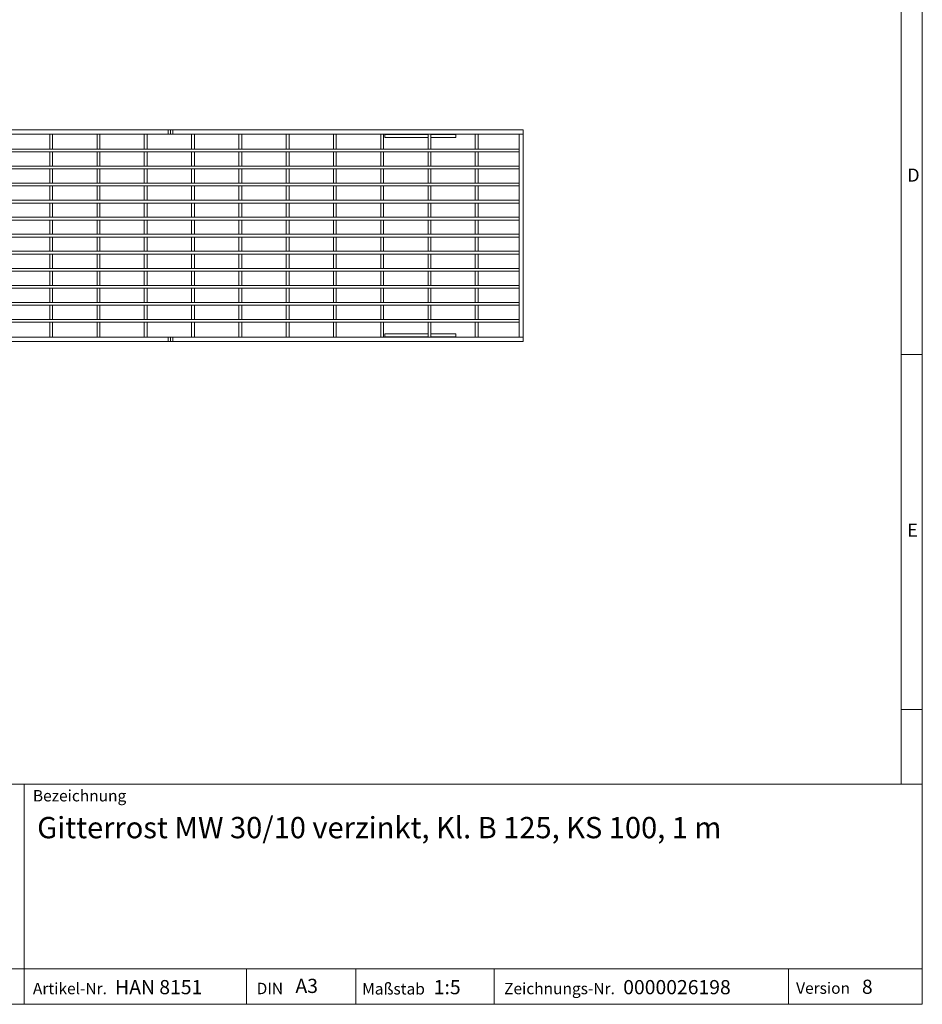
# Model space of a CAD drawing. Units: millimetres. Extents: x 35 to 2065, y 35 to 1450.
# Drawn here: x 1429 to 2065, y 35 to 728 of the extents above; entities that cross this region are included whole.
import ezdxf

# ---------------------------------------------------------------- set-up
doc = ezdxf.new("R2010")
doc.units = ezdxf.units.MM
doc.header["$LTSCALE"] = 5
doc.styles.add('SLDTEXTSTYLE0', font='TXT', dxfattribs={"width": 0.75})
doc.styles.add('SLDTEXTSTYLE1', font='TXT', dxfattribs={"width": 0.605})

msp = doc.modelspace()

# ---------------------------------------------------------------- linework, layer by layer
at = {"color": 7, "linetype": 'Continuous', "lineweight": 0}
for p, q in [((2065, 190), (2065, 1450)), ((2050, 1435), (2050, 190)), ((2050, 492.5), (2065, 492.5)), ((2050, 242.5), (2065, 242.5)), ((1115, 190), (2065, 190)), ((1432.45, 35), (1432.45, 190)), ((2065, 190), (2065, 35)), ((1115, 60), (2065, 60)), ((1589.06, 35), (1589.06, 60)), ((1665.98, 60), (1665.98, 35)), ((1763.42, 60), (1763.42, 35)), ((1970.88, 60), (1970.88, 35)), ((1115, 35), (2065, 35)), ((1139, 35), (2065, 35))]:
    msp.add_line(p, q, dxfattribs=at)
at = {"color": 7, "linetype": 'Continuous', "lineweight": 15}
for p, q in [((1037.1, 650.74), (1533.9, 650.74)), ((1037.1, 647.74), (1533.9, 647.74)), ((1450.5, 647.74), (1452.5, 647.74)), ((1450.5, 647.74), (1450.5, 637.24)), ((1452.5, 647.74), (1452.5, 637.24)), ((1483.8, 647.74), (1485.8, 647.74)), ((1483.8, 647.74), (1483.8, 637.24)), ((1485.8, 647.74), (1485.8, 637.24)), ((1517.1, 647.74), (1519.1, 647.74)), ((1517.1, 647.74), (1517.1, 637.24)), ((1519.1, 647.74), (1519.1, 637.24)), ((1533.9, 647.74), (1533.9, 650.74)), ((1533.9, 650.74), (1535.5, 650.74)), ((1533.9, 647.74), (1535.5, 647.74)), ((1535.5, 647.74), (1535.5, 650.74)), ((1535.5, 650.74), (1537.1, 650.74)), ((1535.5, 647.74), (1537.1, 647.74)), ((1537.1, 647.74), (1537.1, 650.74)), ((1537.1, 650.74), (1784, 650.74)), ((1537.1, 647.74), (1784, 647.74)), ((1550.4, 647.74), (1552.4, 647.74)), ((1550.4, 647.74), (1550.4, 637.24)), ((1552.4, 647.74), (1552.4, 637.24)), ((1583.7, 647.74), (1585.7, 647.74)), ((1583.7, 647.74), (1583.7, 637.24)), ((1585.7, 647.74), (1585.7, 637.24)), ((1617, 647.74), (1619, 647.74)), ((1617, 647.74), (1617, 637.24)), ((1619, 647.74), (1619, 637.24)), ((1650.3, 647.74), (1652.3, 647.74)), ((1650.3, 647.74), (1650.3, 637.24)), ((1652.3, 647.74), (1652.3, 637.24)), ((1683.6, 647.74), (1685.6, 647.74)), ((1683.6, 647.74), (1683.6, 637.24)), ((1685.6, 647.74), (1685.6, 637.24)), ((1686.6, 647.74), (1686.6, 647.53)), ((1686.6, 645.44), (1686.6, 647.53)), ((1716.9, 645.44), (1686.6, 645.44)), ((1716.9, 647.74), (1718.9, 647.74)), ((1716.9, 647.74), (1716.9, 637.24)), ((1718.9, 647.74), (1718.9, 637.24)), ((1736.4, 645.44), (1718.9, 645.44)), ((1736.4, 647.53), (1736.4, 647.74)), ((1736.4, 647.53), (1736.4, 645.44)), ((1750.2, 647.74), (1752.2, 647.74)), ((1750.2, 647.74), (1750.2, 637.24)), ((1752.2, 647.74), (1752.2, 637.24)), ((1781, 647.74), (1781, 504.74)), ((1781, 647.74), (1784, 647.74)), ((1784, 647.74), (1784, 650.74)), ((1784, 647.74), (1784, 504.74)), ((1781, 637.24), (790, 637.24)), ((1781, 635.24), (790, 635.24)), ((1450.5, 637.24), (1452.5, 637.24)), ((1450.5, 635.24), (1452.5, 635.24)), ((1450.5, 635.24), (1450.5, 625.24)), ((1452.5, 635.24), (1452.5, 625.24)), ((1483.8, 637.24), (1485.8, 637.24)), ((1483.8, 635.24), (1485.8, 635.24)), ((1483.8, 635.24), (1483.8, 625.24)), ((1485.8, 635.24), (1485.8, 625.24)), ((1517.1, 637.24), (1519.1, 637.24)), ((1517.1, 635.24), (1519.1, 635.24)), ((1517.1, 635.24), (1517.1, 625.24)), ((1519.1, 635.24), (1519.1, 625.24)), ((1550.4, 637.24), (1552.4, 637.24)), ((1550.4, 635.24), (1552.4, 635.24)), ((1550.4, 635.24), (1550.4, 625.24)), ((1552.4, 635.24), (1552.4, 625.24)), ((1583.7, 637.24), (1585.7, 637.24)), ((1583.7, 635.24), (1585.7, 635.24)), ((1583.7, 635.24), (1583.7, 625.24)), ((1585.7, 635.24), (1585.7, 625.24)), ((1617, 637.24), (1619, 637.24)), ((1617, 635.24), (1619, 635.24)), ((1617, 635.24), (1617, 625.24)), ((1619, 635.24), (1619, 625.24)), ((1650.3, 637.24), (1652.3, 637.24)), ((1650.3, 635.24), (1652.3, 635.24)), ((1650.3, 635.24), (1650.3, 625.24)), ((1652.3, 635.24), (1652.3, 625.24)), ((1683.6, 637.24), (1685.6, 637.24)), ((1683.6, 635.24), (1685.6, 635.24)), ((1683.6, 635.24), (1683.6, 625.24)), ((1685.6, 635.24), (1685.6, 625.24)), ((1716.9, 637.24), (1718.9, 637.24)), ((1716.9, 635.24), (1718.9, 635.24)), ((1716.9, 635.24), (1716.9, 625.24)), ((1718.9, 635.24), (1718.9, 625.24)), ((1750.2, 637.24), (1752.2, 637.24)), ((1750.2, 635.24), (1752.2, 635.24)), ((1750.2, 635.24), (1750.2, 625.24)), ((1752.2, 635.24), (1752.2, 625.24)), ((1781, 637.24), (1781, 635.24)), ((1781, 625.24), (790, 625.24)), ((1450.5, 625.24), (1452.5, 625.24)), ((1483.8, 625.24), (1485.8, 625.24)), ((1517.1, 625.24), (1519.1, 625.24)), ((1550.4, 625.24), (1552.4, 625.24)), ((1583.7, 625.24), (1585.7, 625.24)), ((1617, 625.24), (1619, 625.24)), ((1650.3, 625.24), (1652.3, 625.24)), ((1683.6, 625.24), (1685.6, 625.24)), ((1716.9, 625.24), (1718.9, 625.24)), ((1750.2, 625.24), (1752.2, 625.24)), ((1781, 625.24), (1781, 623.24)), ((1781, 623.24), (790, 623.24)), ((1450.5, 623.24), (1452.5, 623.24)), ((1450.5, 623.24), (1450.5, 613.24)), ((1452.5, 623.24), (1452.5, 613.24)), ((1483.8, 623.24), (1485.8, 623.24)), ((1483.8, 623.24), (1483.8, 613.24)), ((1485.8, 623.24), (1485.8, 613.24)), ((1517.1, 623.24), (1519.1, 623.24)), ((1517.1, 623.24), (1517.1, 613.24)), ((1519.1, 623.24), (1519.1, 613.24)), ((1550.4, 623.24), (1552.4, 623.24)), ((1550.4, 623.24), (1550.4, 613.24)), ((1552.4, 623.24), (1552.4, 613.24)), ((1583.7, 623.24), (1585.7, 623.24)), ((1583.7, 623.24), (1583.7, 613.24)), ((1585.7, 623.24), (1585.7, 613.24)), ((1617, 623.24), (1619, 623.24)), ((1617, 623.24), (1617, 613.24)), ((1619, 623.24), (1619, 613.24)), ((1650.3, 623.24), (1652.3, 623.24)), ((1650.3, 623.24), (1650.3, 613.24)), ((1652.3, 623.24), (1652.3, 613.24)), ((1683.6, 623.24), (1685.6, 623.24)), ((1683.6, 623.24), (1683.6, 613.24)), ((1685.6, 623.24), (1685.6, 613.24)), ((1716.9, 623.24), (1718.9, 623.24)), ((1716.9, 623.24), (1716.9, 613.24)), ((1718.9, 623.24), (1718.9, 613.24)), ((1750.2, 623.24), (1752.2, 623.24)), ((1750.2, 623.24), (1750.2, 613.24)), ((1752.2, 623.24), (1752.2, 613.24)), ((1781, 613.24), (790, 613.24)), ((1781, 611.24), (790, 611.24)), ((1450.5, 613.24), (1452.5, 613.24)), ((1450.5, 611.24), (1452.5, 611.24)), ((1450.5, 611.24), (1450.5, 601.24)), ((1452.5, 611.24), (1452.5, 601.24)), ((1483.8, 613.24), (1485.8, 613.24)), ((1483.8, 611.24), (1485.8, 611.24)), ((1483.8, 611.24), (1483.8, 601.24)), ((1485.8, 611.24), (1485.8, 601.24)), ((1517.1, 613.24), (1519.1, 613.24)), ((1517.1, 611.24), (1519.1, 611.24)), ((1517.1, 611.24), (1517.1, 601.24)), ((1519.1, 611.24), (1519.1, 601.24)), ((1550.4, 613.24), (1552.4, 613.24)), ((1550.4, 611.24), (1552.4, 611.24)), ((1550.4, 611.24), (1550.4, 601.24)), ((1552.4, 611.24), (1552.4, 601.24)), ((1583.7, 613.24), (1585.7, 613.24)), ((1583.7, 611.24), (1585.7, 611.24)), ((1583.7, 611.24), (1583.7, 601.24)), ((1585.7, 611.24), (1585.7, 601.24)), ((1617, 613.24), (1619, 613.24)), ((1617, 611.24), (1619, 611.24)), ((1617, 611.24), (1617, 601.24)), ((1619, 611.24), (1619, 601.24)), ((1650.3, 613.24), (1652.3, 613.24)), ((1650.3, 611.24), (1652.3, 611.24)), ((1650.3, 611.24), (1650.3, 601.24)), ((1652.3, 611.24), (1652.3, 601.24)), ((1683.6, 613.24), (1685.6, 613.24)), ((1683.6, 611.24), (1685.6, 611.24)), ((1683.6, 611.24), (1683.6, 601.24)), ((1685.6, 611.24), (1685.6, 601.24)), ((1716.9, 613.24), (1718.9, 613.24)), ((1716.9, 611.24), (1718.9, 611.24)), ((1716.9, 611.24), (1716.9, 601.24)), ((1718.9, 611.24), (1718.9, 601.24)), ((1750.2, 613.24), (1752.2, 613.24)), ((1750.2, 611.24), (1752.2, 611.24)), ((1750.2, 611.24), (1750.2, 601.24)), ((1752.2, 611.24), (1752.2, 601.24)), ((1781, 613.24), (1781, 611.24)), ((1781, 601.24), (790, 601.24)), ((1781, 599.24), (790, 599.24)), ((1450.5, 601.24), (1452.5, 601.24)), ((1450.5, 599.24), (1452.5, 599.24)), ((1450.5, 599.24), (1450.5, 589.24)), ((1452.5, 599.24), (1452.5, 589.24)), ((1483.8, 601.24), (1485.8, 601.24)), ((1483.8, 599.24), (1485.8, 599.24)), ((1483.8, 599.24), (1483.8, 589.24)), ((1485.8, 599.24), (1485.8, 589.24)), ((1517.1, 601.24), (1519.1, 601.24)), ((1517.1, 599.24), (1519.1, 599.24)), ((1517.1, 599.24), (1517.1, 589.24)), ((1519.1, 599.24), (1519.1, 589.24)), ((1550.4, 601.24), (1552.4, 601.24)), ((1550.4, 599.24), (1552.4, 599.24)), ((1550.4, 599.24), (1550.4, 589.24)), ((1552.4, 599.24), (1552.4, 589.24)), ((1583.7, 601.24), (1585.7, 601.24)), ((1583.7, 599.24), (1585.7, 599.24)), ((1583.7, 599.24), (1583.7, 589.24)), ((1585.7, 599.24), (1585.7, 589.24)), ((1617, 601.24), (1619, 601.24)), ((1617, 599.24), (1619, 599.24)), ((1617, 599.24), (1617, 589.24)), ((1619, 599.24), (1619, 589.24)), ((1650.3, 601.24), (1652.3, 601.24)), ((1650.3, 599.24), (1652.3, 599.24)), ((1650.3, 599.24), (1650.3, 589.24)), ((1652.3, 599.24), (1652.3, 589.24)), ((1683.6, 601.24), (1685.6, 601.24)), ((1683.6, 599.24), (1685.6, 599.24)), ((1683.6, 599.24), (1683.6, 589.24)), ((1685.6, 599.24), (1685.6, 589.24)), ((1716.9, 601.24), (1718.9, 601.24)), ((1716.9, 599.24), (1718.9, 599.24)), ((1716.9, 599.24), (1716.9, 589.24)), ((1718.9, 599.24), (1718.9, 589.24)), ((1750.2, 601.24), (1752.2, 601.24)), ((1750.2, 599.24), (1752.2, 599.24)), ((1750.2, 599.24), (1750.2, 589.24)), ((1752.2, 599.24), (1752.2, 589.24)), ((1781, 601.24), (1781, 599.24)), ((1781, 589.24), (790, 589.24)), ((1781, 587.24), (790, 587.24)), ((1450.5, 589.24), (1452.5, 589.24)), ((1450.5, 587.24), (1452.5, 587.24)), ((1450.5, 587.24), (1450.5, 577.24)), ((1452.5, 587.24), (1452.5, 577.24)), ((1483.8, 589.24), (1485.8, 589.24)), ((1483.8, 587.24), (1485.8, 587.24)), ((1483.8, 587.24), (1483.8, 577.24)), ((1485.8, 587.24), (1485.8, 577.24)), ((1517.1, 589.24), (1519.1, 589.24)), ((1517.1, 587.24), (1519.1, 587.24)), ((1517.1, 587.24), (1517.1, 577.24)), ((1519.1, 587.24), (1519.1, 577.24)), ((1550.4, 589.24), (1552.4, 589.24)), ((1550.4, 587.24), (1552.4, 587.24)), ((1550.4, 587.24), (1550.4, 577.24)), ((1552.4, 587.24), (1552.4, 577.24)), ((1583.7, 589.24), (1585.7, 589.24)), ((1583.7, 587.24), (1585.7, 587.24)), ((1583.7, 587.24), (1583.7, 577.24)), ((1585.7, 587.24), (1585.7, 577.24)), ((1617, 589.24), (1619, 589.24)), ((1617, 587.24), (1619, 587.24)), ((1617, 587.24), (1617, 577.24)), ((1619, 587.24), (1619, 577.24)), ((1650.3, 589.24), (1652.3, 589.24)), ((1650.3, 587.24), (1652.3, 587.24)), ((1650.3, 587.24), (1650.3, 577.24)), ((1652.3, 587.24), (1652.3, 577.24)), ((1683.6, 589.24), (1685.6, 589.24)), ((1683.6, 587.24), (1685.6, 587.24)), ((1683.6, 587.24), (1683.6, 577.24)), ((1685.6, 587.24), (1685.6, 577.24)), ((1716.9, 589.24), (1718.9, 589.24)), ((1716.9, 587.24), (1718.9, 587.24)), ((1716.9, 587.24), (1716.9, 577.24)), ((1718.9, 587.24), (1718.9, 577.24)), ((1750.2, 589.24), (1752.2, 589.24)), ((1750.2, 587.24), (1752.2, 587.24)), ((1750.2, 587.24), (1750.2, 577.24)), ((1752.2, 587.24), (1752.2, 577.24)), ((1781, 589.24), (1781, 587.24)), ((1781, 577.24), (790, 577.24)), ((1450.5, 577.24), (1452.5, 577.24)), ((1483.8, 577.24), (1485.8, 577.24)), ((1517.1, 577.24), (1519.1, 577.24)), ((1550.4, 577.24), (1552.4, 577.24)), ((1583.7, 577.24), (1585.7, 577.24)), ((1617, 577.24), (1619, 577.24)), ((1650.3, 577.24), (1652.3, 577.24)), ((1683.6, 577.24), (1685.6, 577.24)), ((1716.9, 577.24), (1718.9, 577.24)), ((1750.2, 577.24), (1752.2, 577.24)), ((1781, 577.24), (1781, 575.24)), ((1781, 575.24), (790, 575.24)), ((1450.5, 575.24), (1452.5, 575.24)), ((1450.5, 575.24), (1450.5, 565.24)), ((1452.5, 575.24), (1452.5, 565.24)), ((1483.8, 575.24), (1485.8, 575.24)), ((1483.8, 575.24), (1483.8, 565.24)), ((1485.8, 575.24), (1485.8, 565.24)), ((1517.1, 575.24), (1519.1, 575.24)), ((1517.1, 575.24), (1517.1, 565.24)), ((1519.1, 575.24), (1519.1, 565.24)), ((1550.4, 575.24), (1552.4, 575.24)), ((1550.4, 575.24), (1550.4, 565.24)), ((1552.4, 575.24), (1552.4, 565.24)), ((1583.7, 575.24), (1585.7, 575.24)), ((1583.7, 575.24), (1583.7, 565.24)), ((1585.7, 575.24), (1585.7, 565.24)), ((1617, 575.24), (1619, 575.24)), ((1617, 575.24), (1617, 565.24)), ((1619, 575.24), (1619, 565.24)), ((1650.3, 575.24), (1652.3, 575.24)), ((1650.3, 575.24), (1650.3, 565.24)), ((1652.3, 575.24), (1652.3, 565.24)), ((1683.6, 575.24), (1685.6, 575.24)), ((1683.6, 575.24), (1683.6, 565.24)), ((1685.6, 575.24), (1685.6, 565.24)), ((1716.9, 575.24), (1718.9, 575.24)), ((1716.9, 575.24), (1716.9, 565.24)), ((1718.9, 575.24), (1718.9, 565.24)), ((1750.2, 575.24), (1752.2, 575.24)), ((1750.2, 575.24), (1750.2, 565.24)), ((1752.2, 575.24), (1752.2, 565.24)), ((1781, 565.24), (790, 565.24)), ((1781, 563.24), (790, 563.24)), ((1450.5, 565.24), (1452.5, 565.24)), ((1450.5, 563.24), (1452.5, 563.24)), ((1450.5, 563.24), (1450.5, 553.24)), ((1452.5, 563.24), (1452.5, 553.24)), ((1483.8, 565.24), (1485.8, 565.24)), ((1483.8, 563.24), (1485.8, 563.24)), ((1483.8, 563.24), (1483.8, 553.24)), ((1485.8, 563.24), (1485.8, 553.24)), ((1517.1, 565.24), (1519.1, 565.24)), ((1517.1, 563.24), (1519.1, 563.24)), ((1517.1, 563.24), (1517.1, 553.24)), ((1519.1, 563.24), (1519.1, 553.24)), ((1550.4, 565.24), (1552.4, 565.24)), ((1550.4, 563.24), (1552.4, 563.24)), ((1550.4, 563.24), (1550.4, 553.24)), ((1552.4, 563.24), (1552.4, 553.24)), ((1583.7, 565.24), (1585.7, 565.24)), ((1583.7, 563.24), (1585.7, 563.24)), ((1583.7, 563.24), (1583.7, 553.24)), ((1585.7, 563.24), (1585.7, 553.24)), ((1617, 565.24), (1619, 565.24)), ((1617, 563.24), (1619, 563.24)), ((1617, 563.24), (1617, 553.24)), ((1619, 563.24), (1619, 553.24)), ((1650.3, 565.24), (1652.3, 565.24)), ((1650.3, 563.24), (1652.3, 563.24)), ((1650.3, 563.24), (1650.3, 553.24)), ((1652.3, 563.24), (1652.3, 553.24)), ((1683.6, 565.24), (1685.6, 565.24)), ((1683.6, 563.24), (1685.6, 563.24)), ((1683.6, 563.24), (1683.6, 553.24)), ((1685.6, 563.24), (1685.6, 553.24)), ((1716.9, 565.24), (1718.9, 565.24)), ((1716.9, 563.24), (1718.9, 563.24)), ((1716.9, 563.24), (1716.9, 553.24)), ((1718.9, 563.24), (1718.9, 553.24)), ((1750.2, 565.24), (1752.2, 565.24)), ((1750.2, 563.24), (1752.2, 563.24)), ((1750.2, 563.24), (1750.2, 553.24)), ((1752.2, 563.24), (1752.2, 553.24)), ((1781, 565.24), (1781, 563.24)), ((1781, 553.24), (790, 553.24)), ((1781, 551.24), (790, 551.24)), ((1450.5, 553.24), (1452.5, 553.24)), ((1450.5, 551.24), (1452.5, 551.24)), ((1450.5, 551.24), (1450.5, 541.24)), ((1452.5, 551.24), (1452.5, 541.24)), ((1483.8, 553.24), (1485.8, 553.24)), ((1483.8, 551.24), (1485.8, 551.24)), ((1483.8, 551.24), (1483.8, 541.24)), ((1485.8, 551.24), (1485.8, 541.24)), ((1517.1, 553.24), (1519.1, 553.24)), ((1517.1, 551.24), (1519.1, 551.24)), ((1517.1, 551.24), (1517.1, 541.24)), ((1519.1, 551.24), (1519.1, 541.24)), ((1550.4, 553.24), (1552.4, 553.24)), ((1550.4, 551.24), (1552.4, 551.24)), ((1550.4, 551.24), (1550.4, 541.24)), ((1552.4, 551.24), (1552.4, 541.24)), ((1583.7, 553.24), (1585.7, 553.24)), ((1583.7, 551.24), (1585.7, 551.24)), ((1583.7, 551.24), (1583.7, 541.24)), ((1585.7, 551.24), (1585.7, 541.24)), ((1617, 553.24), (1619, 553.24)), ((1617, 551.24), (1619, 551.24)), ((1617, 551.24), (1617, 541.24)), ((1619, 551.24), (1619, 541.24)), ((1650.3, 553.24), (1652.3, 553.24)), ((1650.3, 551.24), (1652.3, 551.24)), ((1650.3, 551.24), (1650.3, 541.24)), ((1652.3, 551.24), (1652.3, 541.24)), ((1683.6, 553.24), (1685.6, 553.24)), ((1683.6, 551.24), (1685.6, 551.24)), ((1683.6, 551.24), (1683.6, 541.24)), ((1685.6, 551.24), (1685.6, 541.24)), ((1716.9, 553.24), (1718.9, 553.24)), ((1716.9, 551.24), (1718.9, 551.24)), ((1716.9, 551.24), (1716.9, 541.24)), ((1718.9, 551.24), (1718.9, 541.24)), ((1750.2, 553.24), (1752.2, 553.24)), ((1750.2, 551.24), (1752.2, 551.24)), ((1750.2, 551.24), (1750.2, 541.24)), ((1752.2, 551.24), (1752.2, 541.24)), ((1781, 553.24), (1781, 551.24)), ((1781, 541.24), (790, 541.24)), ((1450.5, 541.24), (1452.5, 541.24)), ((1483.8, 541.24), (1485.8, 541.24)), ((1517.1, 541.24), (1519.1, 541.24)), ((1550.4, 541.24), (1552.4, 541.24)), ((1583.7, 541.24), (1585.7, 541.24)), ((1617, 541.24), (1619, 541.24)), ((1650.3, 541.24), (1652.3, 541.24)), ((1683.6, 541.24), (1685.6, 541.24)), ((1716.9, 541.24), (1718.9, 541.24)), ((1750.2, 541.24), (1752.2, 541.24)), ((1781, 541.24), (1781, 539.24)), ((1781, 539.24), (790, 539.24)), ((1450.5, 539.24), (1452.5, 539.24)), ((1450.5, 539.24), (1450.5, 529.24)), ((1452.5, 539.24), (1452.5, 529.24)), ((1483.8, 539.24), (1485.8, 539.24)), ((1483.8, 539.24), (1483.8, 529.24)), ((1485.8, 539.24), (1485.8, 529.24)), ((1517.1, 539.24), (1519.1, 539.24)), ((1517.1, 539.24), (1517.1, 529.24)), ((1519.1, 539.24), (1519.1, 529.24)), ((1550.4, 539.24), (1552.4, 539.24)), ((1550.4, 539.24), (1550.4, 529.24)), ((1552.4, 539.24), (1552.4, 529.24)), ((1583.7, 539.24), (1585.7, 539.24)), ((1583.7, 539.24), (1583.7, 529.24)), ((1585.7, 539.24), (1585.7, 529.24)), ((1617, 539.24), (1619, 539.24)), ((1617, 539.24), (1617, 529.24)), ((1619, 539.24), (1619, 529.24)), ((1650.3, 539.24), (1652.3, 539.24)), ((1650.3, 539.24), (1650.3, 529.24)), ((1652.3, 539.24), (1652.3, 529.24)), ((1683.6, 539.24), (1685.6, 539.24)), ((1683.6, 539.24), (1683.6, 529.24)), ((1685.6, 539.24), (1685.6, 529.24)), ((1716.9, 539.24), (1718.9, 539.24)), ((1716.9, 539.24), (1716.9, 529.24)), ((1718.9, 539.24), (1718.9, 529.24)), ((1750.2, 539.24), (1752.2, 539.24)), ((1750.2, 539.24), (1750.2, 529.24)), ((1752.2, 539.24), (1752.2, 529.24)), ((1781, 529.24), (920.1, 529.24)), ((1781, 527.24), (920.1, 527.24)), ((1450.5, 529.24), (1452.5, 529.24)), ((1450.5, 527.24), (1452.5, 527.24)), ((1450.5, 527.24), (1450.5, 517.24)), ((1452.5, 527.24), (1452.5, 517.24)), ((1483.8, 529.24), (1485.8, 529.24)), ((1483.8, 527.24), (1485.8, 527.24)), ((1483.8, 527.24), (1483.8, 517.24)), ((1485.8, 527.24), (1485.8, 517.24)), ((1517.1, 529.24), (1519.1, 529.24)), ((1517.1, 527.24), (1519.1, 527.24)), ((1517.1, 527.24), (1517.1, 517.24)), ((1519.1, 527.24), (1519.1, 517.24)), ((1550.4, 529.24), (1552.4, 529.24)), ((1550.4, 527.24), (1552.4, 527.24)), ((1550.4, 527.24), (1550.4, 517.24)), ((1552.4, 527.24), (1552.4, 517.24)), ((1583.7, 529.24), (1585.7, 529.24)), ((1583.7, 527.24), (1585.7, 527.24)), ((1583.7, 527.24), (1583.7, 517.24)), ((1585.7, 527.24), (1585.7, 517.24)), ((1617, 529.24), (1619, 529.24)), ((1617, 527.24), (1619, 527.24)), ((1617, 527.24), (1617, 517.24)), ((1619, 527.24), (1619, 517.24)), ((1650.3, 529.24), (1652.3, 529.24)), ((1650.3, 527.24), (1652.3, 527.24)), ((1650.3, 527.24), (1650.3, 517.24)), ((1652.3, 527.24), (1652.3, 517.24)), ((1683.6, 529.24), (1685.6, 529.24)), ((1683.6, 527.24), (1685.6, 527.24)), ((1683.6, 527.24), (1683.6, 517.24)), ((1685.6, 527.24), (1685.6, 517.24)), ((1716.9, 529.24), (1718.9, 529.24)), ((1716.9, 527.24), (1718.9, 527.24)), ((1716.9, 527.24), (1716.9, 517.24)), ((1718.9, 527.24), (1718.9, 517.24)), ((1750.2, 529.24), (1752.2, 529.24)), ((1750.2, 527.24), (1752.2, 527.24)), ((1750.2, 527.24), (1750.2, 517.24)), ((1752.2, 527.24), (1752.2, 517.24)), ((1781, 529.24), (1781, 527.24)), ((1781, 517.24), (920.1, 517.24)), ((1781, 515.24), (920.1, 515.24)), ((1450.5, 517.24), (1452.5, 517.24)), ((1450.5, 515.24), (1452.5, 515.24)), ((1450.5, 515.24), (1450.5, 504.74)), ((1452.5, 515.24), (1452.5, 504.74)), ((1483.8, 517.24), (1485.8, 517.24)), ((1483.8, 515.24), (1485.8, 515.24)), ((1483.8, 515.24), (1483.8, 504.74)), ((1485.8, 515.24), (1485.8, 504.74)), ((1517.1, 517.24), (1519.1, 517.24)), ((1517.1, 515.24), (1519.1, 515.24)), ((1517.1, 515.24), (1517.1, 504.74)), ((1519.1, 515.24), (1519.1, 504.74)), ((1550.4, 517.24), (1552.4, 517.24)), ((1550.4, 515.24), (1552.4, 515.24)), ((1550.4, 515.24), (1550.4, 504.74)), ((1552.4, 515.24), (1552.4, 504.74)), ((1583.7, 517.24), (1585.7, 517.24)), ((1583.7, 515.24), (1585.7, 515.24)), ((1583.7, 515.24), (1583.7, 504.74)), ((1585.7, 515.24), (1585.7, 504.74)), ((1617, 517.24), (1619, 517.24)), ((1617, 515.24), (1619, 515.24)), ((1617, 515.24), (1617, 504.74)), ((1619, 515.24), (1619, 504.74)), ((1650.3, 517.24), (1652.3, 517.24)), ((1650.3, 515.24), (1652.3, 515.24)), ((1650.3, 515.24), (1650.3, 504.74)), ((1652.3, 515.24), (1652.3, 504.74)), ((1683.6, 517.24), (1685.6, 517.24)), ((1683.6, 515.24), (1685.6, 515.24)), ((1683.6, 515.24), (1683.6, 504.74)), ((1685.6, 515.24), (1685.6, 504.74)), ((1716.9, 517.24), (1718.9, 517.24)), ((1716.9, 515.24), (1718.9, 515.24)), ((1716.9, 515.24), (1716.9, 504.74)), ((1718.9, 515.24), (1718.9, 504.74)), ((1750.2, 517.24), (1752.2, 517.24)), ((1750.2, 515.24), (1752.2, 515.24)), ((1750.2, 515.24), (1750.2, 504.74)), ((1752.2, 515.24), (1752.2, 504.74)), ((1781, 517.24), (1781, 515.24)), ((1686.6, 507.04), (1686.6, 504.96)), ((1716.9, 507.04), (1686.6, 507.04)), ((1736.4, 507.04), (1718.9, 507.04)), ((1736.4, 504.96), (1736.4, 507.04)), ((1533.9, 504.74), (1037.1, 504.74)), ((1533.9, 501.74), (1037.1, 501.74)), ((1450.5, 504.74), (1452.5, 504.74)), ((1483.8, 504.74), (1485.8, 504.74)), ((1517.1, 504.74), (1519.1, 504.74)), ((1533.9, 504.74), (1533.9, 501.74)), ((1535.5, 504.74), (1533.9, 504.74)), ((1535.5, 501.74), (1533.9, 501.74)), ((1535.5, 504.74), (1535.5, 501.74)), ((1537.1, 504.74), (1535.5, 504.74)), ((1537.1, 501.74), (1535.5, 501.74)), ((1537.1, 504.74), (1537.1, 501.74)), ((1784, 504.74), (1537.1, 504.74)), ((1784, 501.74), (1537.1, 501.74)), ((1550.4, 504.74), (1552.4, 504.74)), ((1583.7, 504.74), (1585.7, 504.74)), ((1617, 504.74), (1619, 504.74)), ((1650.3, 504.74), (1652.3, 504.74)), ((1683.6, 504.74), (1685.6, 504.74)), ((1686.6, 504.96), (1686.6, 504.74)), ((1716.9, 504.74), (1718.9, 504.74)), ((1736.4, 504.74), (1736.4, 504.96)), ((1750.2, 504.74), (1752.2, 504.74)), ((1781, 504.74), (1784, 504.74)), ((1784, 504.74), (1784, 501.74))]:
    msp.add_line(p, q, dxfattribs=at)
at = {"color": 8, "linetype": 'Continuous', "lineweight": 0}
for p, q in [((1686.6, 647.53), (1716.9, 647.53)), ((1718.9, 647.53), (1736.4, 647.53)), ((1716.9, 504.96), (1686.6, 504.96)), ((1736.4, 504.96), (1718.9, 504.96))]:
    msp.add_line(p, q, dxfattribs=at)

# ---------------------------------------------------------------- texts
at = {"color": 7, "linetype": 'Continuous', "lineweight": 0, "attachment_point": 1}
for s, insert, char_height, style in [('D', (2054.42, 623.56), 9.26, 'SLDTEXTSTYLE0'), ('E', (2054.42, 373.56), 9.26, 'SLDTEXTSTYLE0'), ('Bezeichnung', (1438.65, 185.88), 8, 'SLDTEXTSTYLE1'), ('Gitterrost MW 30/10 verzinkt, Kl. B 125, KS 100, 1 m', (1441.64, 166.92), 15, 'SLDTEXTSTYLE1'), ('Artikel-Nr.', (1438.65, 50.1), 8, 'SLDTEXTSTYLE1'), ('HAN 8151', (1496.52, 52.1), 10, 'SLDTEXTSTYLE1'), ('DIN', (1596.22, 50.14), 8, 'SLDTEXTSTYLE1'), ('A3', (1623.54, 52.97), 10, 'SLDTEXTSTYLE1'), ('Maßstab', (1670.53, 49.9), 8, 'SLDTEXTSTYLE1'), ('1:5', (1720.94, 52.08), 10, 'SLDTEXTSTYLE1'), ('Zeichnungs-Nr.', (1770.5, 50.09), 8, 'SLDTEXTSTYLE1'), ('0000026198', (1854.37, 52.08), 10, 'SLDTEXTSTYLE1'), ('Version', (1976.14, 50.38), 8, 'SLDTEXTSTYLE1'), ('8', (2022.47, 52.37), 10, 'SLDTEXTSTYLE1')]:
    msp.add_mtext(s, dxfattribs=dict(at, insert=insert, char_height=char_height, style=style))

doc.saveas('drawing.dxf')
